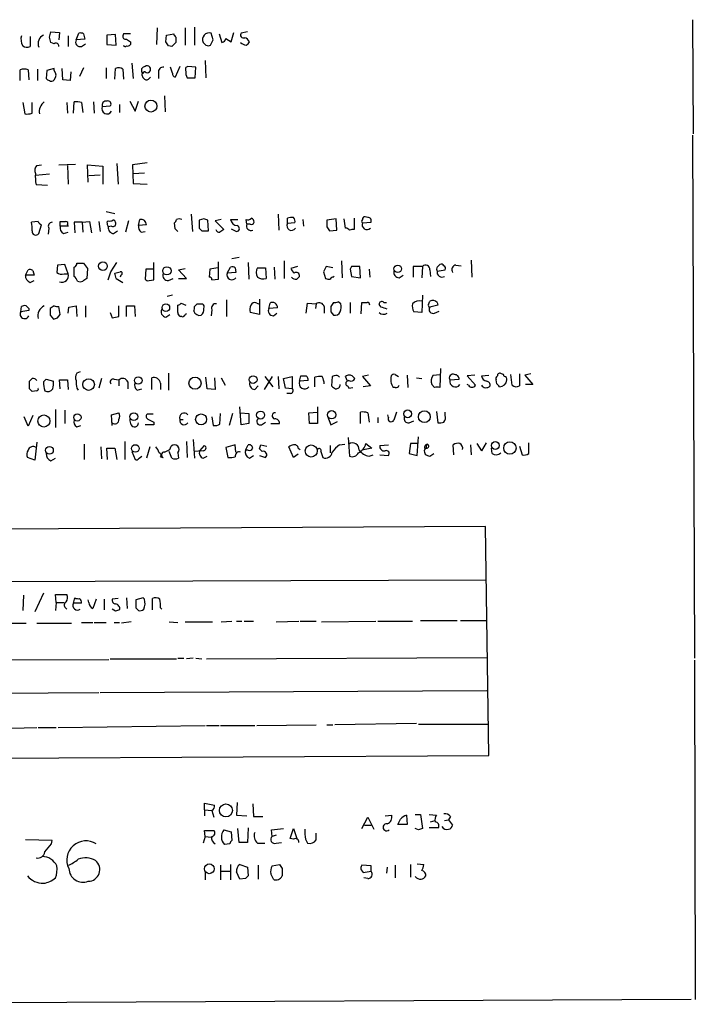
# Model space of a CAD drawing. Extents: x 9 to 1108, y 8 to 920.
# Drawn here: x 982 to 1067, y 70 to 195 of the extents above; entities that cross this region are included whole.
import ezdxf

# ---------------------------------------------------------------- set-up
doc = ezdxf.new("R2010")
doc.units = 0
doc.header["$MEASUREMENT"] = 0
doc.layers.add('MAIN', color=5, linetype='CONTINUOUS')

msp = doc.modelspace()

# ---------------------------------------------------------------- linework, layer by layer
at = {"layer": 'MAIN'}
for p, q in [((1067.1387, 194.9873), (1067.2233, 180.5093)), ((985.6893, 192.786), (985.8587, 193.4633)), ((985.8587, 193.4633), (986.9593, 193.3787)), ((986.9593, 193.3787), (986.8747, 192.4473)), ((999.3207, 193.9713), (999.236, 191.8547)), ((1002.8767, 193.9713), (1002.8767, 191.77)), ((1004.062, 194.056), (1004.062, 191.77)), ((1008.7187, 192.1933), (1009.0573, 193.3787)), ((1010.7507, 193.4633), (1009.9887, 193.294)), ((983.234, 192.8707), (983.234, 191.6007)), ((986.282, 191.9393), (985.8587, 192.1087)), ((988.06, 192.9553), (988.06, 191.6007)), ((989.076, 192.4473), (989.4147, 193.294)), ((990.1767, 192.532), (989.076, 192.4473)), ((990.0073, 193.2093), (990.1767, 192.532)), ((994.0713, 193.1247), (992.9707, 193.04)), ((992.9707, 193.04), (992.9707, 191.8547)), ((994.156, 191.77), (994.0713, 193.1247)), ((995.0873, 193.2093), (995.0027, 192.9553)), ((995.934, 192.1933), (995.934, 191.8547)), ((1000.4213, 192.1933), (1000.506, 193.04)), ((1000.506, 193.04), (1001.4373, 193.2093)), ((1001.6913, 192.786), (1001.6913, 192.1087)), ((1006.4327, 192.4473), (1006.1787, 193.294)), ((1007.1947, 193.2093), (1007.5333, 192.1087)), ((1008.0413, 192.6167), (1008.7187, 192.1933)), ((989.7533, 191.6007), (990.2613, 191.9393)), ((992.9707, 191.8547), (994.156, 191.77)), ((1001.1833, 191.6007), (1000.76, 191.6853)), ((1005.4167, 189.8227), (1005.5013, 187.6213)), ((981.964, 187.2827), (981.964, 188.6373)), ((982.98, 188.6373), (983.0647, 187.3673)), ((984.1653, 188.722), (984.1653, 187.2827)), ((985.3507, 188.5527), (985.266, 187.5367)), ((986.282, 188.8067), (985.3507, 188.5527)), ((986.282, 188.5527), (986.282, 188.8067)), ((987.3827, 187.3673), (987.298, 188.8067)), ((988.3987, 188.3833), (988.314, 187.2827)), ((990.0073, 188.8913), (989.4993, 187.7907)), ((992.886, 188.8913), (992.886, 187.5367)), ((993.9867, 187.452), (994.0713, 188.8067)), ((995.0027, 188.722), (995.0873, 187.452)), ((996.1033, 189.484), (996.2727, 187.5367)), ((997.3733, 188.3833), (997.3733, 188.8067)), ((1001.268, 188.214), (1001.014, 188.976)), ((1002.1993, 189.0607), (1001.6067, 187.706)), ((1004.2313, 188.976), (1003.2153, 189.0607)), ((1004.1467, 187.6213), (1004.2313, 188.976)), ((988.314, 187.2827), (987.3827, 187.3673)), ((999.49, 188.2987), (999.49, 187.5367)), ((1003.1307, 187.6213), (1004.1467, 187.6213)), ((995.8493, 184.658), (996.5267, 183.388)), ((996.5267, 183.388), (996.95, 184.658)), ((1000.252, 185.3353), (1000.3367, 183.3033)), ((982.3027, 184.4887), (982.5567, 183.0493)), ((983.488, 183.134), (983.488, 184.4887)), ((987.8907, 184.4887), (987.9753, 183.134)), ((988.7373, 183.134), (988.822, 184.5733)), ((989.7533, 184.4887), (989.9227, 183.2187)), ((991.2773, 184.5733), (991.362, 183.134)), ((992.378, 183.9807), (993.394, 184.0653)), ((994.5793, 184.2347), (994.5793, 183.2187)), ((1067.1387, 180.34), (1067.3927, 114.1307)), ((984.0807, 176.53), (984.6733, 176.6147)), ((986.8747, 176.6147), (988.9913, 176.6993)), ((987.9753, 176.53), (988.06, 174.1593)), ((990.6, 174.4133), (990.5153, 176.6147)), ((990.5153, 176.6147), (992.4627, 176.4453)), ((992.4627, 176.4453), (992.4627, 174.1593)), ((994.2407, 176.784), (994.41, 174.1593)), ((998.0507, 176.8687), (996.188, 176.6147)), ((996.188, 176.6147), (996.2727, 174.244)), ((985.6893, 175.4293), (983.9113, 175.26)), ((990.6847, 175.26), (992.124, 175.3447)), ((996.2727, 175.514), (997.712, 175.5987)), ((985.4353, 173.99), (983.996, 174.0747)), ((996.2727, 174.244), (998.0507, 174.1593)), ((992.886, 170.688), (993.9867, 170.434)), ((996.95, 168.91), (997.1193, 169.672)), ((1003.6387, 170.3493), (1003.808, 168.148)), ((1005.2473, 169.7567), (1004.6547, 169.5873)), ((1007.4487, 169.672), (1006.6867, 169.5027)), ((1008.634, 169.672), (1009.5653, 169.672)), ((1010.666, 169.0793), (1010.5813, 169.672)), ((1014.6453, 170.3493), (1014.73, 168.3173)), ((1015.8307, 169.164), (1015.8307, 169.8413)), ((1017.778, 169.672), (1017.8627, 168.8253)), ((1022.0113, 169.7567), (1020.826, 169.5873)), ((1022.096, 168.3173), (1022.0113, 169.7567)), ((1023.1967, 168.5713), (1023.0273, 169.7567)), ((1024.2973, 169.8413), (1024.2973, 168.402)), ((1025.9907, 169.926), (1025.652, 170.0107)), ((984.25, 169.418), (983.4033, 169.3333)), ((984.3347, 167.894), (984.6733, 168.9947)), ((985.6047, 168.5713), (985.52, 167.8093)), ((987.044, 168.8253), (987.044, 169.418)), ((988.06, 168.8253), (987.044, 168.8253)), ((987.9753, 168.9947), (988.06, 168.8253)), ((989.838, 169.3333), (988.822, 169.3333)), ((988.822, 169.3333), (988.9067, 167.9787)), ((989.838, 169.3333), (990.7693, 169.418)), ((989.838, 169.3333), (989.9227, 168.0633)), ((990.7693, 169.418), (991.0233, 167.9787)), ((991.9547, 169.418), (992.124, 168.148)), ((992.9707, 169.3333), (993.14, 169.5027)), ((993.5633, 168.8253), (993.14, 168.7407)), ((995.68, 169.5027), (995.3413, 168.0633)), ((997.966, 168.9947), (996.95, 168.91)), ((1001.6067, 168.4867), (1001.522, 169.2487)), ((1004.6547, 169.5873), (1004.6547, 168.5713)), ((1005.84, 168.2327), (1005.7553, 169.5873)), ((1006.6867, 169.5027), (1007.7873, 168.402)), ((1008.7187, 168.4867), (1009.396, 168.148)), ((1011.0893, 169.0793), (1010.666, 169.0793)), ((1016.762, 169.2487), (1015.8307, 169.164)), ((1020.826, 168.7407), (1021.1647, 168.2327)), ((1025.3133, 169.2487), (1026.414, 169.3333)), ((987.4673, 167.894), (988.06, 168.0633)), ((993.8173, 167.894), (994.3253, 168.2327)), ((997.2887, 168.0633), (997.7967, 168.148)), ((1004.9933, 168.2327), (1005.84, 168.2327)), ((1021.1647, 168.2327), (1022.096, 168.3173)), ((1009.7347, 164.846), (1008.8033, 164.6767)), ((986.7053, 163.9147), (986.6207, 162.9833)), ((987.6367, 163.9993), (986.7053, 163.9147)), ((988.06, 162.814), (987.6367, 163.9993)), ((988.822, 162.4753), (988.822, 163.6607)), ((989.1607, 164.1687), (990.0073, 164.1687)), ((990.5153, 163.4913), (990.4307, 162.2213)), ((993.4787, 163.068), (994.2407, 164.2533)), ((997.8813, 163.4067), (997.7967, 162.1367)), ((998.8127, 163.4067), (997.8813, 163.4067)), ((998.8973, 162.052), (998.8973, 164.2533)), ((1002.03, 163.322), (1002.8767, 163.4913)), ((1006.0093, 163.4067), (1005.9247, 162.3907)), ((1007.0253, 163.576), (1006.0093, 163.4067)), ((1007.11, 162.1367), (1007.11, 164.338)), ((1008.2107, 162.8987), (1008.634, 163.6607)), ((1009.2267, 163.576), (1009.3113, 162.9833)), ((1010.8353, 164.2533), (1010.92, 162.1367)), ((1012.0207, 163.576), (1013.0367, 163.576)), ((1013.0367, 163.576), (1013.1213, 162.2213)), ((1014.1373, 163.6607), (1014.222, 162.1367)), ((1015.4073, 164.4227), (1015.4073, 162.2213)), ((1017.1007, 163.7453), (1016.254, 163.4913)), ((1021.588, 163.576), (1020.7413, 163.7453)), ((1022.6887, 164.4227), (1022.7733, 162.306)), ((1023.9587, 163.7453), (1023.7893, 163.4067)), ((1023.7893, 163.4067), (1023.9587, 162.4753)), ((1025.0593, 162.306), (1024.9747, 163.7453)), ((1026.16, 163.4067), (1026.2447, 162.3907)), ((1032.9333, 163.7453), (1031.748, 163.7453)), ((1031.748, 163.7453), (1031.748, 162.3907)), ((1032.9333, 163.7453), (1032.8487, 162.306)), ((1037.1667, 163.9147), (1037.844, 163.83)), ((1039.114, 164.5073), (1039.1987, 162.3907)), ((982.6413, 162.6447), (982.98, 163.322)), ((983.742, 162.6447), (982.6413, 162.6447)), ((983.5727, 163.2373), (983.742, 162.6447)), ((987.552, 162.814), (988.06, 162.814)), ((994.156, 162.2213), (993.9867, 162.8987)), ((994.7487, 162.6447), (994.664, 162.3907)), ((1000.76, 161.9673), (1001.3527, 162.2213)), ((1003.046, 162.2213), (1002.03, 163.322)), ((1002.03, 162.2213), (1003.046, 162.2213)), ((1006.2633, 162.052), (1007.11, 162.1367)), ((1009.3113, 162.9833), (1008.2107, 162.8987)), ((1020.4027, 163.068), (1020.6567, 162.2213)), ((1021.6727, 162.3907), (1021.7573, 162.56)), ((1023.9587, 162.4753), (1025.0593, 162.306)), ((1029.97, 162.306), (1030.478, 162.6447)), ((1033.8647, 163.322), (1033.9493, 162.4753)), ((1034.796, 163.1527), (1035.812, 163.322)), ((983.234, 161.7133), (983.742, 161.9673)), ((998.3047, 161.9673), (998.8973, 162.052)), ((1001.268, 160.1047), (1000.5907, 159.9353)), ((1032.9333, 160.1047), (1032.8487, 157.9033)), ((982.0487, 157.988), (982.1333, 158.6653)), ((983.0647, 158.4113), (983.0647, 158.1573)), ((986.282, 158.75), (985.774, 158.4113)), ((987.044, 157.6493), (986.8747, 158.6653)), ((988.06, 157.8187), (988.1447, 158.5807)), ((988.1447, 158.5807), (989.076, 158.75)), ((989.076, 158.75), (989.1607, 157.3953)), ((990.2613, 158.75), (990.2613, 157.3107)), ((994.4947, 157.3953), (994.4947, 158.75)), ((995.426, 157.3953), (995.426, 158.75)), ((995.426, 158.75), (996.442, 158.75)), ((996.442, 158.75), (996.5267, 157.3953)), ((1001.9453, 157.9033), (1001.9453, 158.8347)), ((1002.3687, 159.0887), (1002.9613, 158.8347)), ((1004.062, 158.6653), (1004.4007, 159.004)), ((1008.126, 159.512), (1008.126, 157.3953)), ((1011.936, 159.0887), (1012.19, 159.004)), ((1012.2747, 159.5967), (1012.2747, 157.6493)), ((1013.46, 158.4113), (1013.6293, 159.0887)), ((1014.5607, 158.496), (1013.46, 158.4113)), ((1018.2013, 157.8187), (1018.3707, 159.0887)), ((1018.3707, 159.0887), (1019.4713, 159.004)), ((1019.4713, 159.004), (1019.3867, 158.4113)), ((1020.4873, 158.6653), (1020.4873, 157.8187)), ((1021.6727, 159.1733), (1021.334, 158.6653)), ((1022.604, 159.004), (1022.2653, 159.258)), ((1023.7893, 159.1733), (1023.7893, 157.8187)), ((1025.144, 157.734), (1025.2287, 159.1733)), ((1027.684, 158.5807), (1027.43, 158.9193)), ((1028.0227, 159.1733), (1028.3613, 159.1733)), ((1033.6953, 158.9193), (1033.8647, 159.3427)), ((1034.8807, 158.8347), (1033.8647, 158.5807)), ((1034.796, 159.1733), (1034.8807, 158.8347)), ((983.0647, 158.1573), (982.0487, 157.988)), ((985.774, 157.5647), (986.1973, 157.0567)), ((986.7053, 157.226), (987.044, 157.6493)), ((993.394, 157.9033), (993.648, 157.226)), ((1000.4213, 157.3107), (1000.9293, 157.6493)), ((1002.4533, 157.3953), (1002.284, 157.3953)), ((1006.2633, 158.242), (1006.1787, 157.48)), ((1012.2747, 157.6493), (1011.0893, 157.9033)), ((1014.0527, 157.48), (1014.476, 157.8187)), ((1021.334, 157.988), (1021.6727, 157.5647)), ((1032.8487, 157.9033), (1031.8327, 157.988)), ((1034.4573, 157.8187), (1035.05, 158.0727)), ((989.584, 150.368), (989.1607, 150.1987)), ((1000.76, 150.1987), (1000.76, 148.082)), ((1005.6707, 148.2513), (1005.5013, 149.6907)), ((1013.8833, 149.7753), (1012.8673, 148.1667)), ((1012.952, 149.7753), (1013.968, 148.5053)), ((1014.6453, 149.7753), (1014.73, 148.2513)), ((1015.3227, 149.5213), (1016.4233, 149.7753)), ((1016.4233, 149.7753), (1016.4233, 148.2513)), ((1017.3547, 149.1827), (1017.524, 149.86)), ((1019.302, 148.5053), (1019.302, 149.6907)), ((1021.5033, 149.7753), (1021.4187, 148.59)), ((1021.7573, 149.86), (1021.5033, 149.7753)), ((1023.4507, 149.1827), (1023.1967, 149.7753)), ((1024.128, 149.7753), (1024.382, 149.5213)), ((1026.0753, 149.9447), (1025.3133, 149.7753)), ((1025.3133, 149.7753), (1026.3293, 148.59)), ((1029.462, 150.0293), (1029.8853, 149.7753)), ((1030.986, 149.9447), (1031.0707, 148.4207)), ((1034.288, 149.9447), (1035.1347, 150.0293)), ((1035.2193, 150.7913), (1035.1347, 148.4207)), ((1039.5373, 149.9447), (1038.606, 149.86)), ((1038.606, 149.86), (1039.622, 148.6747)), ((1040.384, 149.86), (1041.3153, 149.9447)), ((1044.2787, 148.6747), (1044.1093, 150.0293)), ((1045.21, 150.114), (1045.21, 148.59)), ((1046.6493, 150.114), (1045.8873, 149.9447)), ((1045.8873, 149.9447), (1046.9033, 148.7593)), ((983.1493, 148.2513), (983.1493, 149.1827)), ((984.9273, 149.098), (985.266, 149.4367)), ((985.266, 149.4367), (986.1973, 149.1827)), ((987.044, 148.2513), (986.9593, 149.352)), ((986.9593, 149.352), (987.9753, 149.352)), ((987.9753, 149.352), (988.06, 148.1667)), ((992.2933, 149.5213), (991.9547, 148.336)), ((993.902, 149.4367), (994.4947, 149.352)), ((994.4947, 149.352), (994.4947, 148.59)), ((995.5953, 149.098), (995.5953, 148.2513)), ((998.6433, 148.1667), (998.6433, 149.606)), ((999.744, 148.9287), (999.744, 148.1667)), ((1006.602, 149.606), (1006.6867, 148.1667)), ((1007.4487, 149.606), (1007.9567, 148.6747)), ((1011.682, 148.1667), (1012.1053, 148.59)), ((1015.5767, 148.336), (1015.3227, 149.5213)), ((1018.4553, 149.2673), (1017.3547, 149.1827)), ((1023.62, 148.336), (1024.128, 148.4207)), ((1026.3293, 148.59), (1025.398, 148.5053)), ((1029.462, 148.4207), (1029.208, 148.4207)), ((1032.1713, 149.606), (1032.8487, 149.5213)), ((1034.4573, 148.4207), (1034.1187, 148.7593)), ((1036.4047, 149.352), (1037.59, 149.4367)), ((1038.7753, 148.6747), (1038.606, 148.7593)), ((1042.3313, 148.844), (1042.2467, 149.352)), ((1046.9033, 148.7593), (1045.972, 148.7593)), ((984.0807, 147.9973), (983.488, 147.9127)), ((989.1607, 148.336), (989.33, 148.082)), ((996.7807, 148.082), (997.3733, 148.2513)), ((1006.6867, 148.1667), (1005.6707, 148.2513)), ((1016.4233, 148.2513), (1015.5767, 148.336)), ((1016.1693, 147.6587), (1015.746, 147.6587)), ((1009.9887, 143.6793), (1009.8193, 145.9653)), ((1019.6407, 145.9653), (1019.6407, 143.8487)), ((982.98, 143.51), (982.472, 144.6953)), ((983.5727, 144.8647), (982.98, 143.51)), ((986.4513, 145.6267), (986.4513, 143.3407)), ((987.6367, 145.542), (987.6367, 143.8487)), ((993.5633, 144.9493), (994.4947, 145.2033)), ((993.648, 143.5947), (993.5633, 144.9493)), ((998.8127, 145.034), (998.0507, 145.034)), ((1006.2633, 144.6953), (1006.4327, 143.5947)), ((1007.2793, 143.764), (1007.364, 145.1187)), ((1008.888, 145.1187), (1008.4647, 143.5947)), ((1009.904, 145.2033), (1010.92, 145.1187)), ((1010.92, 145.1187), (1010.92, 143.8487)), ((1018.54, 145.2033), (1019.6407, 145.288)), ((1018.6247, 143.8487), (1018.54, 145.2033)), ((1020.9107, 144.78), (1021.334, 143.6793)), ((1025.0593, 143.8487), (1025.0593, 145.288)), ((1025.9907, 145.2033), (1026.16, 144.018)), ((1028.6153, 144.6107), (1028.5307, 144.9493)), ((1034.7113, 145.3727), (1034.8807, 143.9333)), ((1035.812, 144.8647), (1035.812, 145.288)), ((989.1607, 143.4253), (989.6687, 143.5947)), ((996.0187, 143.6793), (995.8493, 144.3567)), ((998.8973, 143.6793), (997.7967, 143.6793)), ((998.8973, 144.018), (998.8973, 143.6793)), ((1002.1993, 144.3567), (1002.6227, 144.3567)), ((1010.92, 143.8487), (1009.9887, 143.6793)), ((1012.5287, 143.6793), (1013.0367, 144.018)), ((1013.714, 143.8487), (1014.8147, 143.8487)), ((1019.6407, 143.8487), (1018.6247, 143.8487)), ((1021.334, 143.6793), (1022.1807, 144.1027)), ((1027.2607, 144.6107), (1027.2607, 143.9333)), ((1031.24, 143.9333), (1031.8327, 144.1873)), ((984.0807, 141.478), (983.8267, 139.192)), ((990.092, 141.224), (990.092, 139.2767)), ((995.2567, 141.5627), (995.2567, 139.2767)), ((1000.9293, 140.5467), (1001.0987, 140.97)), ((1003.046, 141.5627), (1003.1307, 139.5307)), ((1003.8927, 141.8167), (1004.062, 139.446)), ((1004.7393, 140.3773), (1005.332, 141.0547)), ((1009.2267, 141.1393), (1008.0413, 140.8007)), ((1009.3113, 140.208), (1009.2267, 141.1393)), ((1010.4967, 140.462), (1010.8353, 141.1393)), ((1012.444, 141.1393), (1013.206, 140.97)), ((1021.2493, 141.0547), (1021.2493, 140.1233)), ((1022.4347, 141.1393), (1023.112, 141.224)), ((1023.5353, 142.0707), (1023.7047, 139.7)), ((1025.7367, 141.3087), (1026.4987, 140.716)), ((1027.5147, 141.0547), (1028.6153, 141.1393)), ((1031.4093, 141.3087), (1031.24, 140.0387)), ((1032.3407, 141.3087), (1031.4093, 141.3087)), ((1032.256, 139.7847), (1032.4253, 142.1553)), ((1036.9127, 139.8693), (1036.828, 141.1393)), ((1039.0293, 141.1393), (1039.114, 139.8693)), ((1039.7913, 141.3087), (1040.384, 140.3773)), ((1040.9767, 141.3933), (1040.384, 140.3773)), ((1045.21, 140.97), (1045.5487, 139.8693)), ((1046.3953, 140.0387), (1046.3953, 141.3933)), ((992.2087, 140.8853), (992.2933, 139.3613)), ((993.0553, 139.2767), (992.9707, 140.716)), ((992.9707, 140.716), (993.9867, 140.716)), ((993.9867, 140.716), (994.2407, 139.2767)), ((996.1033, 140.2927), (996.5267, 139.2767)), ((997.0347, 139.446), (997.3733, 139.7)), ((998.3893, 140.8853), (997.966, 139.446)), ((1001.1833, 139.446), (1000.8447, 140.2927)), ((1001.9453, 140.1233), (1002.03, 139.446)), ((1005.1627, 140.3773), (1003.9773, 140.2927)), ((1005.1627, 139.446), (1005.6707, 139.7)), ((1008.0413, 140.8007), (1008.2953, 139.5307)), ((1010.8353, 140.462), (1010.4967, 140.462)), ((1011.0047, 139.446), (1011.5127, 139.7847)), ((1012.6133, 140.2927), (1012.2747, 140.6313)), ((1012.2747, 139.7847), (1013.0367, 139.5307)), ((1016.5927, 139.5307), (1016, 140.8853)), ((1017.1853, 139.954), (1016.5927, 139.5307)), ((1017.1853, 140.716), (1017.4393, 140.5467)), ((1020.064, 140.2927), (1020.318, 139.5307)), ((1026.4987, 140.716), (1025.2287, 140.462)), ((1026.16, 139.7), (1026.668, 139.8693)), ((1027.5147, 139.8693), (1028.6153, 139.7847)), ((1031.24, 140.0387), (1032.256, 139.7847)), ((1033.1873, 140.716), (1033.4413, 140.716)), ((1033.1873, 140.208), (1033.272, 139.954)), ((1033.8647, 139.7), (1034.3727, 140.0387)), ((1041.7387, 140.0387), (1041.654, 140.716)), ((983.8267, 139.192), (982.8953, 139.5307)), ((985.8587, 139.1073), (986.4513, 139.446)), ((999.744, 139.6153), (1000.0827, 139.5307)), ((1040.892, 130.81), (903.732, 130.048)), ((1041.3153, 101.7693), (1040.892, 130.81)), ((903.5627, 123.5287), (1040.9767, 124.0367)), ((984.9273, 122.3433), (983.8267, 119.9727)), ((982.3873, 122.0893), (982.3027, 120.142)), ((986.536, 121.158), (986.4513, 122.174)), ((986.4513, 122.174), (987.8907, 122.174)), ((986.536, 121.158), (986.4513, 120.142)), ((986.536, 121.158), (987.552, 121.158)), ((988.7373, 121.0733), (988.9067, 121.7507)), ((989.7533, 121.0733), (988.7373, 121.0733)), ((990.6847, 121.158), (990.6, 121.4967)), ((991.616, 121.5813), (991.1927, 120.396)), ((992.632, 121.5813), (992.632, 120.2267)), ((994.41, 121.666), (993.648, 121.5813)), ((995.426, 121.7507), (995.5107, 120.396)), ((997.5427, 121.7507), (996.6113, 121.4967)), ((996.6113, 121.4967), (996.6113, 120.4807)), ((997.712, 121.5813), (997.5427, 121.7507)), ((998.728, 120.2267), (998.728, 121.666)), ((987.7213, 120.4807), (987.8907, 120.3113)), ((994.0713, 120.0573), (993.648, 120.3113)), ((999.744, 120.4807), (999.9133, 120.3113)), ((980.948, 118.5333), (982.726, 118.5333)), ((984.0807, 118.5333), (988.4833, 118.5333)), ((989.7533, 118.618), (991.1927, 118.618)), ((991.362, 118.618), (992.886, 118.618)), ((993.902, 118.618), (994.5793, 118.618)), ((996.0187, 118.7027), (994.8333, 118.5333)), ((1000.8447, 118.7027), (1001.9453, 118.618)), ((1002.8767, 118.7027), (1006.348, 118.7027)), ((1007.4487, 118.7027), (1008.8033, 118.7873)), ((1009.396, 118.7873), (1010.0733, 118.7873)), ((1010.3273, 118.7873), (1011.5127, 118.7873)), ((1014.3913, 118.7027), (1017.27, 118.7873)), ((1017.4393, 118.7873), (1019.4713, 118.7873)), ((1020.1487, 118.7027), (1027.0067, 118.7873)), ((1027.2607, 118.7873), (1031.6633, 118.7873)), ((1032.6793, 118.872), (1037.336, 118.872)), ((1037.7593, 118.872), (1041.0613, 118.872)), ((977.3073, 113.8767), (993.2247, 113.9613)), ((993.394, 114.046), (1001.776, 114.046)), ((1001.9453, 114.1307), (1002.7073, 114.1307)), ((1003.8927, 114.1307), (1003.046, 114.046)), ((1004.2313, 114.1307), (1004.9933, 114.046)), ((1005.586, 114.046), (1041.0613, 114.2153)), ((1067.3927, 113.8767), (1067.4773, 70.866)), ((1041.0613, 109.982), (992.124, 109.728)), ((991.9547, 109.728), (948.8593, 109.3893)), ((980.8633, 105.2407), (984.0807, 105.3253)), ((984.25, 105.3253), (986.536, 105.3253)), ((986.79, 105.3253), (1005.4167, 105.5793)), ((1005.586, 105.5793), (1007.1947, 105.5793)), ((1007.364, 105.5793), (1011.682, 105.5793)), ((1011.936, 105.5793), (1019.4713, 105.664)), ((1020.826, 105.664), (1021.588, 105.664)), ((1032.1713, 105.8333), (1021.842, 105.664)), ((1032.4253, 105.7487), (1041.146, 105.7487)), ((903.5627, 101.092), (1041.3153, 101.7693)), ((1005.332, 94.9113), (1005.332, 95.758)), ((1005.332, 95.758), (1006.602, 95.504)), ((1005.332, 94.9113), (1006.2633, 94.8267)), ((1005.332, 94.9113), (1005.332, 94.1493)), ((1006.2633, 94.8267), (1006.5173, 93.98)), ((1009.4807, 95.8427), (1009.396, 94.234)), ((1011.428, 95.6733), (1011.5127, 94.0647)), ((1009.396, 94.234), (1010.666, 94.1493)), ((1011.5127, 94.0647), (1012.698, 94.0647)), ((1025.2287, 92.5407), (1025.9907, 93.98)), ((1025.9907, 93.98), (1026.7527, 92.456)), ((1028.192, 94.1493), (1029.0387, 94.234)), ((1030.9013, 94.234), (1030.986, 93.0487)), ((1032.002, 94.3187), (1032.6793, 94.3187)), ((1032.6793, 94.3187), (1032.9333, 92.5407)), ((1033.78, 94.3187), (1034.7113, 94.234)), ((1033.9493, 93.3873), (1034.542, 93.5567)), ((1035.7273, 93.5567), (1036.2353, 93.6413)), ((1036.4893, 94.0647), (1036.2353, 93.6413)), ((1036.2353, 93.6413), (1036.7433, 92.964)), ((1007.7873, 92.3713), (1008.7187, 92.1173)), ((1009.7347, 90.7627), (1009.5653, 92.5407)), ((1010.8353, 92.6253), (1010.7507, 90.7627)), ((1013.7987, 92.3713), (1015.3227, 92.5407)), ((1013.8833, 91.5247), (1013.7987, 92.3713)), ((1016.1693, 91.2707), (1016.5927, 92.5407)), ((1016.5927, 92.5407), (1017.016, 91.2707)), ((1025.5673, 92.964), (1026.414, 92.964)), ((1030.986, 93.0487), (1029.8007, 93.0487)), ((1032.4253, 92.3713), (1032.002, 92.5407)), ((1034.9653, 92.6253), (1033.78, 92.6253)), ((986.028, 91.0167), (982.6413, 91.1013)), ((1005.4167, 91.5247), (1005.1627, 90.678)), ((1005.4167, 91.5247), (1005.332, 92.2867)), ((1005.332, 92.2867), (1006.5173, 92.2867)), ((1005.4167, 91.5247), (1006.1787, 91.44)), ((1008.7187, 92.1173), (1008.8033, 91.0167)), ((1014.3913, 91.694), (1013.8833, 91.5247)), ((1016.5927, 91.186), (1016.1693, 91.2707)), ((1018.1167, 91.186), (1018.3707, 90.678)), ((1019.4713, 91.1013), (1019.4713, 91.948)), ((985.9433, 90.5933), (986.028, 91.0167)), ((1008.5493, 90.5933), (1007.872, 90.5087)), ((1010.7507, 90.7627), (1009.7347, 90.7627)), ((1012.0207, 90.678), (1012.952, 90.678)), ((1014.3913, 90.678), (1015.0687, 90.7627)), ((1007.364, 87.884), (1007.364, 86.0213)), ((1008.634, 87.9687), (1008.634, 86.0213)), ((1009.8193, 87.9687), (1010.7507, 87.63)), ((1010.7507, 87.63), (1010.8353, 86.5293)), ((1012.1053, 87.884), (1012.1053, 86.106)), ((1013.8833, 87.7993), (1014.8147, 87.9687)), ((1015.1533, 87.4607), (1015.1533, 86.5293)), ((1026.414, 87.7993), (1025.2287, 87.884)), ((1026.414, 87.122), (1026.414, 87.7993)), ((1028.446, 87.63), (1028.3613, 86.868)), ((1029.462, 87.884), (1029.462, 86.2753)), ((1031.4093, 87.9687), (1031.4093, 86.36)), ((1032.256, 88.0533), (1033.1027, 87.9687)), ((1005.4167, 86.9527), (1005.4167, 86.0213)), ((1007.4487, 87.122), (1008.5493, 87.122)), ((1009.8193, 86.106), (1009.396, 87.0373)), ((1010.4967, 86.1907), (1009.8193, 86.106)), ((1025.144, 87.2913), (1025.398, 86.9527)), ((1025.398, 86.9527), (1026.414, 87.122)), ((1025.9907, 86.1907), (1025.4827, 86.2753)), ((1066.9693, 70.866), (939.9693, 70.2733))]:
    msp.add_line(p, q, dxfattribs=at)
for centre, radius in [((998.5416, 184.0509), 0.7624), ((992.469, 163.7712), 0.5499), ((1000.5635, 163.1823), 0.5206), ((1029.7962, 163.435), 0.4752), ((1000.4304, 158.5127), 0.4826), ((996.9354, 149.2857), 0.4786), ((1004.1252, 148.953), 0.7685), ((1011.4843, 149.4035), 0.4902), ((990.6505, 148.7702), 0.7313), ((984.9904, 144.1551), 0.7672), ((989.2305, 144.6167), 0.4604), ((996.3751, 144.7043), 0.4913), ((1004.8989, 144.3549), 0.6977), ((1012.4265, 144.9038), 0.5051), ((1021.4327, 144.9454), 0.5274), ((1031.06, 145.0671), 0.4956), ((1033.1698, 144.6976), 0.7484), ((985.6893, 140.4432), 0.4902), ((996.5677, 140.675), 0.4818), ((1018.8442, 140.3572), 0.7655), ((1042.1561, 141.0516), 0.4969), ((1043.9972, 140.7316), 0.7852), ((1008.0396, 94.8282), 0.8224), ((1005.9364, 87.4358), 0.6162)]:
    msp.add_circle(centre, radius, dxfattribs=at)
for centre, radius, start, end in [((989.5841, 192.3641), 0.9452, 63.402419, 100.324365), ((1005.9247, 192.4836), 0.8493, 72.59768, 206.196944), ((983.8054, 192.532), 1.7248, 165.793764, 209.399192), ((985.442, 191.9626), 1.194, 115.534933, 201.965374), ((816.4255, 150.0915), 174.5653, 13.92763, 14.156781), ((989.5949, 192.1682), 0.5892, 151.725589, 285.595425), ((995.3272, 192.8565), 0.3392, 163.066164, 286.933836), ((995.5106, -18.4905), 211.7002, 89.885408, 90.114564), ((1080.3626, 319.3741), 152.6537, 236.192759, 236.421922), ((873.5791, 107.2566), 152.6538, 33.578089, 33.807251), ((1128.4372, 64.8548), 179.6053, 134.885409, 135.114591), ((1001.9882, 193.252), 0.5526, 184.432108, 237.497791), ((1089.9944, 276.5768), 119.7133, 224.876948, 225.106165), ((836.9484, 276.7786), 189.3058, 333.316974, 333.54617), ((1007.4488, 192.7012), 0.5985, 278.116564, 351.883436), ((1010.2596, 193.04), 0.3714, 136.844093, 294.225635), ((1010.6447, 192.7433), 0.9754, 220.588552, 266.273063), ((1010.2005, 191.8548), 0.8725, 22.826965, 75.97172), ((1010.2849, 192.4899), 0.7785, 292.378134, 337.605454), ((982.838, 192.4099), 0.9009, 233.544775, 296.075842), ((986.5159, 191.6608), 0.3638, 350.491073, 130.025434), ((995.2627, 191.7519), 0.1764, 174.108347, 337.812482), ((995.5953, 192.024), 0.3787, 243.441716, 333.441716), ((1005.7977, 192.2357), 0.552, 237.524828, 302.466416), ((982.472, 187.1562), 1.5658, 71.068631, 108.931369), ((985.668, 187.96), 0.8534, 316.011248, 43.988752), ((994.4672, 187.9969), 0.9014, 53.553434, 116.053368), ((997.5003, 188.341), 0.1339, 161.578587, 341.578587), ((997.8393, 188.5099), 0.5525, 94.422569, 147.506537), ((997.7754, 188.0024), 0.3815, 86.799343, 213.702563), ((998.0507, 188.7221), 0.4233, 36.864482, 126.875312), ((998.0789, 188.6937), 0.4196, 227.724474, 42.285631), ((1000.0826, 188.3834), 0.5986, 81.865837, 188.134163), ((1003.2859, 188.6797), 0.3875, 100.497939, 213.11188), ((1004.1049, 188.2565), 1.163, 169.521979, 213.105242), ((985.7316, 187.8329), 0.5518, 212.463229, 265.603684), ((985.9433, 187.6215), 0.4234, 233.140927, 323.111161), ((998.1779, 188.0871), 0.7785, 202.378134, 247.605454), ((997.8954, 188.0306), 0.6634, 268.782227, 330.707168), ((1001.7166, 188.1462), 0.4537, 171.405541, 255.982133), ((989.0761, 182.2026), 2.3843, 73.499393, 96.117808), ((992.8488, 184.1667), 0.5062, 76.06533, 201.557599), ((993.1231, 184.3193), 0.3714, 316.844093, 114.225635), ((985.9367, 183.3364), 1.5443, 126.781599, 190.71401), ((992.9847, 183.7125), 0.6633, 156.151522, 330.714701), ((982.7683, 185.8851), 2.8437, 265.732647, 284.66029), ((984.6945, 175.9055), 0.8756, 134.504926, 206.559198), ((989.7177, 175.1336), 5.8189, 176.251686, 190.484951), ((997.2766, 169.0008), 0.6894, 359.493045, 103.189599), ((1001.2258, 169.7143), 0.5518, 302.463229, 355.603684), ((1002.1146, 169.0791), 0.6828, 60.262404, 119.730309), ((963.1513, 42.672), 133.8753, 71.443693, 71.672876), ((1009.4833, 169.7643), 0.8543, 186.202433, 269.825625), ((1010.793, 170.2647), 0.6294, 250.344339, 317.723862), ((1011.1487, 169.4011), 0.4537, 351.405541, 75.969882), ((1016.3809, 168.3611), 1.5791, 82.29219, 110.390429), ((1016.1695, 169.4604), 0.6292, 340.338213, 47.731211), ((1025.5252, 169.4603), 0.2995, 135.027052, 224.959413), ((1025.6097, 169.7143), 0.2994, 81.878017, 188.121983), ((1026.0245, 169.5026), 0.4247, 336.507351, 94.56424), ((980.1442, 168.5289), 3.3569, 354.937847, 13.864449), ((984.9694, 169.7141), 0.778, 202.371723, 247.628278), ((986.0448, 168.8254), 0.5082, 91.894503, 210.000795), ((987.8764, 168.6418), 0.8524, 167.56816, 241.318192), ((987.3827, 338.7179), 169.3002, 269.885375, 270.114592), ((987.7778, 169.1641), 0.2601, 319.379598, 102.545532), ((994.1402, 169.3469), 1.1696, 180.666257, 211.219165), ((993.8667, 168.6278), 0.7354, 171.169134, 266.148614), ((993.3095, 170.4339), 0.9465, 259.683783, 296.559637), ((993.7326, 169.164), 0.3787, 243.441716, 26.558284), ((993.7751, 169.2912), 0.2991, 8.089477, 98.149065), ((997.9358, 168.8133), 0.9905, 174.397613, 229.212375), ((917.0885, 83.6549), 119.7487, 44.87695, 45.106099), ((1089.4739, 253.0519), 119.7133, 224.885409, 225.114592), ((1007.2118, 168.5123), 0.454, 194.057665, 278.549485), ((1092.2159, 41.2212), 152.6537, 123.578078, 123.807241), ((1009.3431, 168.5396), 0.3952, 277.693333, 69.620458), ((1011.2254, 168.8767), 0.595, 160.090942, 289.909058), ((1011.2445, 169.4039), 0.3598, 244.446281, 348.683821), ((1016.3487, 168.8848), 0.5885, 151.675504, 327.808844), ((1232.4758, 169.164), 211.6502, 179.885408, 180.114592), ((1023.2391, 168.021), 0.5519, 32.471989, 94.405871), ((1024.1279, 167.4721), 0.9452, 79.675635, 116.597581), ((1025.9016, 169.0304), 0.6275, 159.641662, 312.972106), ((983.9557, 168.1742), 0.4713, 172.87046, 323.523965), ((988.7119, 164.101), 0.4539, 284.039305, 8.578205), ((1159.5872, 290.8119), 211.6503, 216.752577, 216.981793), ((1008.8032, 162.7285), 0.9474, 63.448472, 100.287538), ((1012.9519, 162.9833), 1.1038, 147.523632, 212.471989), ((1017.3554, 163.8306), 1.1525, 197.122101, 233.958372), ((1189.9169, 78.7467), 189.3281, 153.323754, 153.55291), ((1024.4667, -90.2545), 254.0003, 89.885409, 90.114591), ((1033.3243, 163.3693), 0.5425, 354.997777, 136.120374), ((1035.1345, 163.4067), 0.4232, 143.116564, 216.883436), ((1119.6028, 79.1676), 119.7133, 134.876948, 135.106165), ((1035.3041, 163.6607), 0.3786, 26.565051, 116.578587), ((1035.4732, 163.4913), 0.3787, 333.44848, 63.414653), ((1037.2344, 163.322), 0.5966, 96.516257, 214.593107), ((983.5932, 162.5962), 0.9531, 177.08326, 247.861488), ((983.1495, 162.3917), 0.9456, 63.413271, 100.325982), ((987.2134, 163.5973), 0.8534, 226.011248, 293.377559), ((987.2667, 162.5693), 0.8302, 248.27035, 17.142815), ((988.1452, 161.5444), 1.1509, 17.093579, 53.981411), ((1074.8266, 35.0521), 152.6259, 123.57026, 123.799443), ((739.3019, 247.2375), 267.7505, 341.448768, 341.677944), ((951.9959, 332.326), 174.5533, 283.919686, 284.148845), ((998.2773, 168.1308), 7.2047, 235.107985, 242.966552), ((994.7063, 162.8564), 0.2158, 281.325546, 101.304725), ((998.1354, 162.306), 0.3787, 206.558284, 296.558284), ((1000.6907, 162.6061), 0.6426, 161.122349, 276.1915), ((1005.967, 162.0944), 0.2993, 351.856362, 98.124688), ((1008.8033, 162.6809), 0.6314, 159.819959, 323.572967), ((1012.7491, 163.463), 1.2963, 235.812222, 286.68612), ((1016.8633, 162.7596), 0.6413, 215.11498, 283.774067), ((1016.9313, 162.5515), 0.4302, 349.797599, 126.187964), ((1101.8228, 77.6436), 119.7133, 134.876948, 135.106165), ((1021.0798, 163.0675), 0.9461, 243.434949, 280.320555), ((1021.7153, 161.8399), 0.5525, 94.422569, 147.506537), ((1030.0194, 163.0398), 0.7354, 171.169134, 266.148614), ((1035.3901, 162.9906), 0.6158, 164.738353, 303.199777), ((989.584, 162.5176), 0.7196, 241.921424, 298.078576), ((982.5565, 157.8197), 0.9456, 79.674018, 116.586729), ((1067.5953, 243.2806), 119.7841, 224.885442, 225.114558), ((985.7095, 157.4348), 1.4887, 117.938688, 191.370315), ((1197.4238, 157.988), 211.6502, 179.885408, 180.114592), ((986.7055, 159.5975), 0.9474, 243.448472, 280.287538), ((1001.9032, 159.3848), 0.5517, 274.376403, 327.539959), ((1003.1321, 158.4959), 0.9452, 333.402419, 10.324365), ((1004.7394, 328.3539), 169.3502, 269.885409, 270.114558), ((1004.2615, 158.3145), 0.9905, 310.799562, 5.608144), ((1004.8663, 158.623), 0.4359, 330.941566, 60.941566), ((1006.7502, 158.4748), 0.5397, 78.694232, 205.553719), ((1013.4634, 158.157), 2.3876, 163.510381, 186.099568), ((1011.682, 158.5806), 0.568, 63.43946, 153.425927), ((1014.0668, 158.1432), 0.6634, 156.162913, 268.782043), ((1013.943, 158.5536), 0.6203, 354.672623, 120.380775), ((1019.8523, 158.4538), 0.6692, 18.421413, 124.701651), ((1190.6839, 158.3266), 169.3502, 179.885409, 180.114558), ((1021.8419, 160.1051), 0.947, 259.708141, 296.556934), ((1020.53, 158.6654), 2.1015, 341.195173, 9.272272), ((1025.5674, 328.5232), 169.3502, 269.885409, 270.114558), ((1025.9484, 158.877), 0.2993, 351.875312, 98.143638), ((1027.7687, 158.9475), 0.3399, 41.636339, 184.759442), ((964.565, -32.0463), 200.805, 71.45046, 71.679643), ((1033.0185, 158.7078), 1.3872, 167.671, 211.258436), ((1032.5251, 158.2314), 1.1574, 73.764942, 138.12391), ((1033.8646, 158.7923), 0.2116, 143.124688, 270.027077), ((1034.2698, 158.2843), 0.502, 143.808141, 291.934951), ((1034.2189, 158.6455), 0.782, 42.44519, 116.932033), ((982.5355, 157.6916), 0.5699, 148.66384, 338.206058), ((944.1238, 284.1488), 133.8752, 288.316987, 288.546157), ((951.7425, 369.0049), 215.8851, 281.192749, 281.421911), ((1000.506, 157.9881), 0.6826, 150.261365, 262.872902), ((1002.3943, 157.8358), 0.4541, 171.450515, 255.942335), ((1002.5803, 157.5646), 0.2117, 233.124688, 0.027065), ((1002.7497, 157.861), 0.2993, 278.124688, 351.875312), ((1004.697, 158.2844), 0.7502, 196.391264, 286.391264), ((1021.842, 158.2844), 0.7393, 256.762586, 336.364854), ((1027.9884, 158.466), 0.7927, 225.219758, 305.257885), ((989.8851, 149.6633), 0.9008, 143.5321, 206.078638), ((998.9426, 148.8593), 0.8045, 4.949378, 111.84241), ((1017.8627, 319.1599), 169.3002, 269.885375, 270.114592), ((1017.8841, 149.3733), 0.5809, 349.486973, 56.906258), ((1019.9792, 147.4041), 2.3848, 83.883473, 106.497195), ((1018.0313, 148.6744), 2.4619, 3.95031, 26.56297), ((1022.0113, 149.4365), 0.4938, 30.979674, 120.953808), ((1023.6623, 149.352), 0.6293, 42.269402, 137.724474), ((1030.7504, 149.435), 1.846, 166.689457, 213.32938), ((1029.2926, 149.6908), 0.3785, 63.414641, 153.448488), ((1035.2402, 149.2039), 1.2064, 142.117519, 201.625026), ((1036.7857, 149.6166), 0.4638, 62.854828, 214.779522), ((1037.0116, 149.4509), 0.5786, 358.593643, 91.416257), ((1041.3152, 150.1139), 0.9652, 195.251474, 254.748526), ((1042.5852, 149.5214), 0.3785, 116.551512, 206.585359), ((1042.7123, 149.9023), 0.2993, 45, 188.124688), ((1042.9663, 149.8176), 0.2994, 351.878017, 98.121983), ((1043.2973, 149.4559), 0.3213, 341.130787, 96.182635), ((898.6812, 234.0145), 119.7134, 314.876914, 315.106131), ((983.6574, 149.098), 0.4559, 21.799076, 111.810744), ((989.0873, 149.1748), 4.1607, 181.057648, 196.439665), ((983.8259, 148.9286), 2.385, 343.501866, 6.116015), ((991.9118, 149.0557), 2.8437, 175.732646, 194.66029), ((993.7496, 149.098), 0.3714, 65.774365, 223.155907), ((994.9688, 148.8949), 0.6586, 17.961759, 136.045876), ((997.2742, 148.7169), 0.8041, 158.370598, 232.142514), ((1011.696, 148.8298), 0.6633, 156.151522, 268.790497), ((1017.9897, 148.9181), 0.6879, 157.378854, 323.125105), ((1106.3553, 275.4321), 152.6537, 236.192759, 236.421922), ((1021.9824, 148.786), 0.5376, 264.052916, 357.15303), ((1023.5972, 148.8896), 0.3784, 86.545511, 232.342789), ((1023.3235, 148.2935), 0.2995, 8.157154, 81.842846), ((1023.874, 149.7754), 0.568, 243.43946, 333.425927), ((1029.6173, 148.7451), 0.3597, 244.418165, 348.711937), ((1034.796, -20.9292), 169.3502, 89.885409, 90.114591), ((1037.0989, 149.1825), 0.7146, 166.27879, 323.684953), ((1039.1987, 148.9287), 0.4937, 210.959776, 329.034253), ((1040.9696, 149.091), 0.7185, 215.408824, 315.795019), ((1041.0425, 148.7217), 0.4614, 343.41494, 87.66472), ((957.8257, 63.9997), 119.7487, 44.885409, 45.114591), ((1042.7122, 149.3944), 0.8901, 267.282568, 357.269709), ((1044.8141, 149.3989), 0.9006, 233.524537, 296.078517), ((898.6562, 63.3945), 119.7487, 44.893901, 45.12305), ((984.0807, 148.209), 0.2116, 270, 36.875312), ((985.4777, 148.6324), 0.7406, 239.040224, 329.029609), ((1016.2156, 147.9896), 0.3341, 262.034805, 51.562485), ((993.5206, 144.78), 1.0621, 336.512404, 23.487596), ((998.3611, 144.7518), 0.4195, 137.724474, 250.347095), ((1002.7496, 144.5805), 0.5941, 38.376623, 202.130949), ((1014.2644, 144.8223), 0.3829, 83.673027, 263.641629), ((1025.3134, 142.919), 2.3826, 73.484793, 96.122164), ((1283.4618, 60.1301), 267.7346, 161.45385, 161.683033), ((1031.1342, 144.4625), 0.5397, 154.446281, 281.305768), ((1034.8809, 144.6106), 0.9651, 322.120851, 15.264491), ((989.4147, 144.018), 0.6448, 156.802576, 246.802576), ((993.9866, 144.3144), 0.5099, 228.379528, 4.758976), ((996.4608, 143.8926), 0.4909, 205.755916, 4.755887), ((1083.2286, 313.5022), 189.3057, 243.31696, 243.546156), ((1002.7442, 144.2335), 0.5587, 167.259831, 327.493408), ((1006.6445, 144.7372), 1.162, 259.497569, 303.115652), ((1012.3863, 144.0988), 0.443, 129.366754, 288.74987), ((1014.2361, 143.8627), 0.5788, 358.613923, 91.395974), ((1028.954, 144.4414), 0.3787, 153.441716, 333.428183), ((1035.0501, 145.8794), 1.9535, 265.025178, 287.659526), ((1001.522, 140.5467), 0.5965, 315, 135), ((1005.1561, 140.7388), 0.3616, 271.045948, 60.889987), ((1010.9671, 140.6972), 0.4613, 2.335786, 106.600508), ((885.3519, 183.2128), 133.8752, 341.453843, 341.683013), ((1017.1836, 138.942), 2.2754, 105.051935, 121.344217), ((1016.7244, 140.6972), 0.4613, 2.335786, 106.588605), ((1024.5095, 138.1329), 3.6528, 124.610633, 145.383712), ((1024.0857, 140.5608), 0.8104, 352.996886, 125.076586), ((1024.2339, 141.5309), 1.5192, 292.094161, 351.589336), ((1028.0941, 140.9567), 0.5876, 170.399825, 279.590561), ((1033.6361, 140.7837), 0.4539, 104.039305, 188.578205), ((1033.874, 140.9049), 0.4721, 137.480608, 203.584211), ((1033.4836, 140.97), 0.2442, 260.549249, 80.526108), ((1037.4208, 140.377), 0.9657, 74.75633, 127.8703), ((1037.3105, 140.6906), 0.7174, 348.428488, 59.492343), ((983.7049, 139.9266), 0.9012, 143.550995, 206.058953), ((983.615, 140.2503), 0.6694, 55.308094, 161.562344), ((986.2175, 139.9899), 0.9528, 177.064019, 247.876971), ((997.9481, 139.7181), 1.6763, 13.988163, 44.129898), ((999.5323, 139.827), 0.2993, 315, 81.856362), ((1000.2157, 139.8573), 0.3526, 84.090515, 247.842571), ((915.9307, 309.6723), 189.2835, 296.453817, 296.68304), ((1005.3235, 140.081), 0.655, 153.106363, 255.789799), ((1009.7179, 139.7373), 0.5061, 68.427714, 193.948383), ((1011.2727, 140.215), 0.8144, 162.343781, 250.786322), ((1011.0046, 140.8854), 0.456, 248.20559, 338.193924), ((1012.7648, 139.8783), 0.4413, 308.033262, 110.081846), ((1019.8523, 140.4196), 0.2468, 329.06013, 149.008378), ((1020.6696, 140.2913), 0.8379, 245.190475, 354.29417), ((1024.0434, 140.4619), 0.8338, 246.032627, 336.038907), ((1026.5696, 141.8219), 2.1611, 218.995606, 259.074318), ((1028.3444, 140.0387), 0.3714, 316.844093, 114.231967), ((1033.5119, 140.3632), 0.3598, 101.316179, 205.553719), ((1033.924, 140.6569), 0.9587, 227.151439, 266.453861), ((1042.2429, 140.6812), 0.8167, 231.877054, 316.910309), ((1045.8026, 140.8008), 0.9655, 254.753209, 307.872902), ((996.6961, 139.6153), 0.3786, 243.421413, 333.434949), ((1001.6067, 140.4617), 1.1004, 247.370923, 292.624271), ((1008.5494, 141.9021), 2.385, 263.883985, 286.498134), ((987.9955, 120.8359), 0.4488, 114.977557, 232.333315), ((987.0811, 121.7781), 0.9012, 323.550995, 26.058953), ((989.2369, 120.777), 0.5809, 149.328903, 306.698254), ((989.3299, 122.5959), 0.9452, 243.402419, 280.324365), ((989.1821, 121.1793), 0.5809, 349.486973, 56.906258), ((991.5227, 121.1664), 0.8381, 180.574306, 246.812181), ((994.0901, 121.4496), 0.4613, 163.411395, 267.664214), ((993.976, 120.3748), 0.6213, 346.207586, 81.176006), ((996.1118, 121.0502), 1.686, 334.007903, 18.3608), ((999.1239, 120.8571), 0.9006, 53.524537, 116.078517), ((996.4002, 120.7769), 3.3569, 354.937847, 13.864449), ((1036.6753, -6.8579), 133.8752, 108.327138, 108.556321), ((1081.4306, 204.9613), 119.7133, 224.885375, 225.114625), ((997.1194, 120.9038), 0.7804, 257.463229, 310.603684), ((1005.9247, 95.4194), 0.6826, 299.738635, 7.11981), ((1028.1535, 94.0007), 0.9154, 288.634861, 14.764907), ((860.625, 178.0473), 189.3282, 333.323768, 333.552924), ((1031.7917, 92.0728), 2.3374, 112.391335, 134.986134), ((1035.4731, 93.6414), 0.9651, 142.120851, 195.264491), ((1035.7395, 93.4175), 0.9905, 40.799562, 95.608144), ((1008.8209, 91.4851), 1.3615, 139.390489, 225.818328), ((1025.0486, 92.2861), 7.0187, 178.612911, 189.017697), ((1028.3853, 92.6897), 0.4477, 82.208322, 314.665153), ((1075.0293, -34.5439), 133.8752, 108.327138, 108.556321), ((1034.4899, 92.8598), 0.5301, 333.744313, 84.359318), ((1035.9814, 93.0487), 0.6448, 203.197424, 293.189256), ((1036.1508, 93.0485), 0.5985, 278.116564, 351.883436), ((1007.0043, 91.2996), 0.7744, 163.102337, 245.78811), ((1006.1929, 91.9715), 0.4523, 278.954187, 44.175915), ((1012.8676, 91.6094), 1.2589, 160.351687, 227.720494), ((1014.203, 91.1408), 0.4996, 129.786482, 292.139993), ((1016.8452, 90.8365), 0.4312, 350.144439, 125.84663), ((1018.6247, 91.6601), 1.0144, 255.499362, 326.573115), ((731.5495, 301.7107), 330.5855, 320.082046, 320.311255), ((990.3179, 88.5421), 2.4274, 57.672364, 206.455269), ((1009.1001, 90.5507), 0.5525, 122.493463, 175.577431), ((984.1999, 89.6967), 0.9047, 256.974528, 352.416238), ((984.8003, 86.995), 1.9901, 23.837087, 91.217895), ((986.2813, 92.2878), 4.7494, 291.99384, 309.934081), ((990.2545, 86.2712), 2.5484, 59.932748, 111.270761), ((983.4877, 87.3761), 3.1615, 339.622982, 7.692848), ((989.967, 87.5639), 1.8252, 183.241297, 290.292609), ((990.5757, 87.3382), 1.4864, 270.936727, 49.991582), ((1010.2596, 87.2067), 0.8801, 120.020246, 191.097982), ((1015.3222, 87.0374), 1.6282, 152.098704, 188.978664), ((1141.9839, 172.3646), 152.6259, 213.57026, 213.799443), ((1026.0743, 87.4608), 0.9456, 153.413271, 190.325982), ((1031.5781, 88.0536), 1.527, 326.315136, 356.812677), ((984.9374, 88.3025), 2.7045, 220.968495, 269.786029), ((984.4515, 88.7219), 3.1599, 278.660141, 309.26185), ((1095.3159, 1.7101), 119.7133, 134.885408, 135.114592), ((844.5884, 1.7847), 189.2835, 26.453817, 26.68304), ((1014.3987, 86.8488), 0.8195, 245.023658, 337.052049), ((1025.9797, 86.7576), 0.5669, 271.111615, 39.998377), ((1032.737, 87.0718), 0.9662, 220.470721, 271.601349), ((1032.425, 87.2072), 1.1522, 287.110772, 323.960562), ((1032.7638, 86.6138), 0.5989, 351.888839, 81.850958)]:
    msp.add_arc(centre, radius, start, end, dxfattribs=at)

doc.saveas('drawing.dxf')
